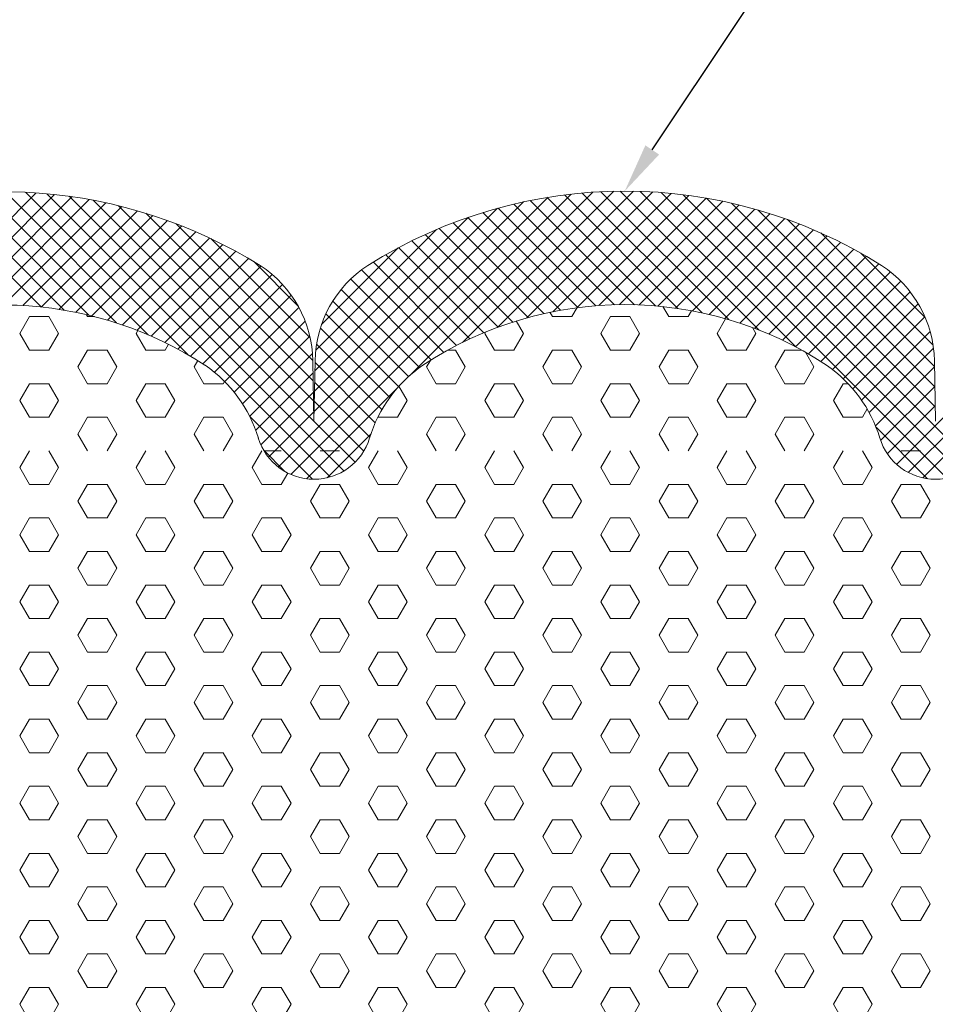
# Model space of a CAD drawing. Extents: x -2 to 2303, y -2 to 568.
# Drawn here: x 5 to 6, y 5 to 6 of the extents above; entities that cross this region are included whole.
import ezdxf

# ---------------------------------------------------------------- set-up
doc = ezdxf.new("R2010")
doc.units = 0
doc.header["$LTSCALE"] = 3
doc.header["$MEASUREMENT"] = 0
for name, color, linetype, lineweight in [('FOAM INSERT - H', 150, 'CONTINUOUS', 9), ('SILICONE BELLOWS - H', 20, 'CONTINUOUS', 15), ('SILICONE BELLOWS - L', 22, 'CONTINUOUS', 20), ('TEXT - 4', 241, 'CONTINUOUS', 25)]:
    doc.layers.add(name, color=color, linetype=linetype, lineweight=lineweight)

msp = doc.modelspace()

# ---------------------------------------------------------------- linework, layer by layer
at = {"layer": 'FOAM INSERT - H', "linetype": 'Continuous'}
for p, q in [((4.7188, 5.6393), (4.717, 5.6424)), ((5.4688, 5.6393), (5.4648, 5.6463)), ((5.5001, 5.6393), (5.5084, 5.6537)), ((5.6563, 5.6393), (5.647, 5.6555)), ((5.6876, 5.6393), (5.6931, 5.6488)), ((4.6095, 5.6122), (4.6251, 5.6393)), ((4.6251, 5.6393), (4.6563, 5.6393)), ((4.672, 5.6122), (4.6563, 5.6393)), ((4.7188, 5.6393), (4.73, 5.6393)), ((5.422, 5.6122), (5.4104, 5.6322)), ((5.4688, 5.6393), (5.5001, 5.6393)), ((5.547, 5.6122), (5.5626, 5.6393)), ((5.5626, 5.6393), (5.5938, 5.6393)), ((5.6095, 5.6122), (5.5938, 5.6393)), ((5.6563, 5.6393), (5.6876, 5.6393)), ((5.7345, 5.6122), (5.7481, 5.6359)), ((4.6251, 5.5851), (4.6095, 5.6122)), ((4.6563, 5.5851), (4.672, 5.6122)), ((4.797, 5.6122), (4.7996, 5.6168)), ((4.8126, 5.5851), (4.797, 5.6122)), ((5.3595, 5.6122), (5.3607, 5.6143)), ((5.3751, 5.5851), (5.3595, 5.6122)), ((5.4063, 5.5851), (5.422, 5.6122)), ((5.5626, 5.5851), (5.547, 5.6122)), ((5.5938, 5.5851), (5.6095, 5.6122)), ((5.7501, 5.5851), (5.7345, 5.6122)), ((5.7813, 5.5851), (5.797, 5.6122)), ((5.797, 5.6122), (5.7915, 5.6216)), ((4.8438, 5.5851), (4.8494, 5.5947)), ((4.6251, 5.5851), (4.6563, 5.5851)), ((4.7032, 5.5581), (4.7188, 5.5851)), ((4.7188, 5.5851), (4.7501, 5.5851)), ((4.7657, 5.5581), (4.7501, 5.5851)), ((4.8126, 5.5851), (4.8438, 5.5851)), ((5.2997, 5.5851), (5.3126, 5.5851)), ((5.3282, 5.5581), (5.3126, 5.5851)), ((5.3751, 5.5851), (5.4063, 5.5851)), ((5.4532, 5.5581), (5.4688, 5.5851)), ((5.4688, 5.5851), (5.5001, 5.5851)), ((5.5157, 5.5581), (5.5001, 5.5851)), ((5.5626, 5.5851), (5.5938, 5.5851)), ((5.6407, 5.5581), (5.6563, 5.5851)), ((5.6563, 5.5851), (5.6876, 5.5851)), ((5.7032, 5.5581), (5.6876, 5.5851)), ((5.7501, 5.5851), (5.7813, 5.5851)), ((5.8282, 5.5581), (5.8438, 5.5851)), ((5.8438, 5.5851), (5.871, 5.5851)), ((5.8907, 5.5581), (5.877, 5.5818)), ((4.8907, 5.5581), (4.8967, 5.5684)), ((5.2657, 5.5581), (5.2719, 5.5687)), ((4.7188, 5.531), (4.7032, 5.5581)), ((4.7501, 5.531), (4.7657, 5.5581)), ((4.9063, 5.531), (4.8907, 5.5581)), ((5.2813, 5.531), (5.2657, 5.5581)), ((5.3126, 5.531), (5.3282, 5.5581)), ((5.4688, 5.531), (5.4532, 5.5581)), ((5.5001, 5.531), (5.5157, 5.5581)), ((5.6563, 5.531), (5.6407, 5.5581)), ((5.6876, 5.531), (5.7032, 5.5581)), ((5.8438, 5.531), (5.8282, 5.5581)), ((5.8751, 5.531), (5.8907, 5.5581)), ((4.6095, 5.5039), (4.6251, 5.531)), ((4.6251, 5.531), (4.6563, 5.531)), ((4.672, 5.5039), (4.6563, 5.531)), ((4.7188, 5.531), (4.7501, 5.531)), ((4.797, 5.5039), (4.8126, 5.531)), ((4.8126, 5.531), (4.8438, 5.531)), ((4.8595, 5.5039), (4.8438, 5.531)), ((4.9063, 5.531), (4.9376, 5.531)), ((4.9376, 5.531), (4.9398, 5.5348)), ((5.2813, 5.531), (5.3126, 5.531)), ((5.3595, 5.5039), (5.3751, 5.531)), ((5.3751, 5.531), (5.4063, 5.531)), ((5.422, 5.5039), (5.4063, 5.531)), ((5.4688, 5.531), (5.5001, 5.531)), ((5.547, 5.5039), (5.5626, 5.531)), ((5.5626, 5.531), (5.5938, 5.531)), ((5.6095, 5.5039), (5.5938, 5.531)), ((5.6563, 5.531), (5.6876, 5.531)), ((5.7345, 5.5039), (5.7501, 5.531)), ((5.7501, 5.531), (5.7813, 5.531)), ((5.797, 5.5039), (5.7813, 5.531)), ((5.8438, 5.531), (5.8751, 5.531)), ((5.922, 5.5039), (5.9376, 5.531)), ((5.9376, 5.531), (5.9461, 5.531)), ((5.2345, 5.5039), (5.2211, 5.5271)), ((4.6251, 5.4769), (4.6095, 5.5039)), ((4.6563, 5.4769), (4.672, 5.5039)), ((4.8126, 5.4769), (4.797, 5.5039)), ((4.8438, 5.4769), (4.8595, 5.5039)), ((5.2188, 5.4769), (5.2345, 5.5039)), ((5.3751, 5.4769), (5.3595, 5.5039)), ((5.4063, 5.4769), (5.422, 5.5039)), ((5.5626, 5.4769), (5.547, 5.5039)), ((5.5938, 5.4769), (5.6095, 5.5039)), ((5.7501, 5.4769), (5.7345, 5.5039)), ((5.7813, 5.4769), (5.797, 5.5039)), ((5.9376, 5.4769), (5.922, 5.5039)), ((5.9688, 5.4769), (5.9766, 5.4903)), ((4.6251, 5.4769), (4.6563, 5.4769)), ((4.7032, 5.4498), (4.7188, 5.4769)), ((4.7188, 5.4769), (4.7501, 5.4769)), ((4.7657, 5.4498), (4.7501, 5.4769)), ((4.8126, 5.4769), (4.8438, 5.4769)), ((4.8907, 5.4498), (4.9063, 5.4769)), ((4.9063, 5.4769), (4.9376, 5.4769)), ((4.9532, 5.4498), (4.9376, 5.4769)), ((5.1876, 5.4769), (5.1873, 5.4774)), ((5.1876, 5.4769), (5.2188, 5.4769)), ((5.2657, 5.4498), (5.2813, 5.4769)), ((5.2813, 5.4769), (5.3126, 5.4769)), ((5.3282, 5.4498), (5.3126, 5.4769)), ((5.3751, 5.4769), (5.4063, 5.4769)), ((5.4532, 5.4498), (5.4688, 5.4769)), ((5.4688, 5.4769), (5.5001, 5.4769)), ((5.5157, 5.4498), (5.5001, 5.4769)), ((5.5626, 5.4769), (5.5938, 5.4769)), ((5.6407, 5.4498), (5.6563, 5.4769)), ((5.6563, 5.4769), (5.6876, 5.4769)), ((5.7032, 5.4498), (5.6876, 5.4769)), ((5.7501, 5.4769), (5.7813, 5.4769)), ((5.8282, 5.4498), (5.8438, 5.4769)), ((5.8438, 5.4769), (5.8751, 5.4769)), ((5.8907, 5.4498), (5.8751, 5.4769)), ((5.9376, 5.4769), (5.9688, 5.4769)), ((4.7188, 5.4228), (4.7032, 5.4498)), ((4.7501, 5.4228), (4.7657, 5.4498)), ((4.9063, 5.4228), (4.8907, 5.4498)), ((4.9376, 5.4228), (4.9532, 5.4498)), ((5.2813, 5.4228), (5.2657, 5.4498)), ((5.3126, 5.4228), (5.3282, 5.4498)), ((5.4688, 5.4228), (5.4532, 5.4498)), ((5.5001, 5.4228), (5.5157, 5.4498)), ((5.6563, 5.4228), (5.6407, 5.4498)), ((5.6876, 5.4228), (5.7032, 5.4498)), ((5.8438, 5.4228), (5.8282, 5.4498)), ((5.8751, 5.4228), (5.8907, 5.4498)), ((4.6095, 5.3957), (4.6251, 5.4228)), ((4.672, 5.3957), (4.6563, 5.4228)), ((4.797, 5.3957), (4.8126, 5.4228)), ((4.8595, 5.3957), (4.8438, 5.4228)), ((4.9845, 5.3957), (5.0001, 5.4228)), ((5.0034, 5.4228), (5.0313, 5.4228)), ((5.0938, 5.4228), (5.1251, 5.4228)), ((5.172, 5.3957), (5.1876, 5.4228)), ((5.2345, 5.3957), (5.2188, 5.4228)), ((5.3595, 5.3957), (5.3751, 5.4228)), ((5.422, 5.3957), (5.4063, 5.4228)), ((5.547, 5.3957), (5.5626, 5.4228)), ((5.6095, 5.3957), (5.5938, 5.4228)), ((5.7345, 5.3957), (5.7501, 5.4228)), ((5.797, 5.3957), (5.7813, 5.4228)), ((5.922, 5.3957), (5.9376, 5.4228)), ((5.9845, 5.3957), (5.9688, 5.4228)), ((6.0313, 5.4228), (6.0626, 5.4228)), ((4.6251, 5.3686), (4.6095, 5.3957)), ((4.6563, 5.3686), (4.672, 5.3957)), ((4.8126, 5.3686), (4.797, 5.3957)), ((4.8438, 5.3686), (4.8595, 5.3957)), ((5.0001, 5.3686), (4.9845, 5.3957)), ((5.0313, 5.3686), (5.0419, 5.3869)), ((5.1876, 5.3686), (5.172, 5.3957)), ((5.2188, 5.3686), (5.2345, 5.3957)), ((5.3751, 5.3686), (5.3595, 5.3957)), ((5.4063, 5.3686), (5.422, 5.3957)), ((5.5626, 5.3686), (5.547, 5.3957)), ((5.5938, 5.3686), (5.6095, 5.3957)), ((5.7501, 5.3686), (5.7345, 5.3957)), ((5.7813, 5.3686), (5.797, 5.3957)), ((5.9376, 5.3686), (5.922, 5.3957)), ((5.9688, 5.3686), (5.9845, 5.3957)), ((4.6251, 5.3686), (4.6563, 5.3686)), ((4.7032, 5.3416), (4.7188, 5.3686)), ((4.7188, 5.3686), (4.7501, 5.3686)), ((4.7657, 5.3416), (4.7501, 5.3686)), ((4.8126, 5.3686), (4.8438, 5.3686)), ((4.8907, 5.3416), (4.9063, 5.3686)), ((4.9063, 5.3686), (4.9376, 5.3686)), ((4.9532, 5.3416), (4.9376, 5.3686)), ((5.0001, 5.3686), (5.0313, 5.3686)), ((5.0782, 5.3416), (5.0938, 5.3686)), ((5.0938, 5.3686), (5.1251, 5.3686)), ((5.1407, 5.3416), (5.1251, 5.3686)), ((5.1876, 5.3686), (5.2188, 5.3686)), ((5.2657, 5.3416), (5.2813, 5.3686)), ((5.2813, 5.3686), (5.3126, 5.3686)), ((5.3282, 5.3416), (5.3126, 5.3686)), ((5.3751, 5.3686), (5.4063, 5.3686)), ((5.4532, 5.3416), (5.4688, 5.3686)), ((5.4688, 5.3686), (5.5001, 5.3686)), ((5.5157, 5.3416), (5.5001, 5.3686)), ((5.5626, 5.3686), (5.5938, 5.3686)), ((5.6407, 5.3416), (5.6563, 5.3686)), ((5.6563, 5.3686), (5.6876, 5.3686)), ((5.7032, 5.3416), (5.6876, 5.3686)), ((5.7501, 5.3686), (5.7813, 5.3686)), ((5.8282, 5.3416), (5.8438, 5.3686)), ((5.8438, 5.3686), (5.8751, 5.3686)), ((5.8907, 5.3416), (5.8751, 5.3686)), ((5.9376, 5.3686), (5.9688, 5.3686)), ((6.0157, 5.3416), (6.0313, 5.3686)), ((6.0313, 5.3686), (6.0626, 5.3686)), ((6.0782, 5.3416), (6.0626, 5.3686)), ((4.7188, 5.3145), (4.7032, 5.3416)), ((4.7501, 5.3145), (4.7657, 5.3416)), ((4.9063, 5.3145), (4.8907, 5.3416)), ((4.9376, 5.3145), (4.9532, 5.3416)), ((5.0938, 5.3145), (5.0782, 5.3416)), ((5.1251, 5.3145), (5.1407, 5.3416)), ((5.2813, 5.3145), (5.2657, 5.3416)), ((5.3126, 5.3145), (5.3282, 5.3416)), ((5.4688, 5.3145), (5.4532, 5.3416)), ((5.5001, 5.3145), (5.5157, 5.3416)), ((5.6563, 5.3145), (5.6407, 5.3416)), ((5.6876, 5.3145), (5.7032, 5.3416)), ((5.8438, 5.3145), (5.8282, 5.3416)), ((5.8751, 5.3145), (5.8907, 5.3416)), ((6.0313, 5.3145), (6.0157, 5.3416)), ((6.0626, 5.3145), (6.0782, 5.3416)), ((4.6095, 5.2874), (4.6251, 5.3145)), ((4.6251, 5.3145), (4.6563, 5.3145)), ((4.672, 5.2874), (4.6563, 5.3145)), ((4.7188, 5.3145), (4.7501, 5.3145)), ((4.797, 5.2874), (4.8126, 5.3145)), ((4.8126, 5.3145), (4.8438, 5.3145)), ((4.8595, 5.2874), (4.8438, 5.3145)), ((4.9063, 5.3145), (4.9376, 5.3145)), ((4.9845, 5.2874), (5.0001, 5.3145)), ((5.0001, 5.3145), (5.0313, 5.3145)), ((5.047, 5.2874), (5.0313, 5.3145)), ((5.0938, 5.3145), (5.1251, 5.3145)), ((5.172, 5.2874), (5.1876, 5.3145)), ((5.1876, 5.3145), (5.2188, 5.3145)), ((5.2345, 5.2874), (5.2188, 5.3145)), ((5.2813, 5.3145), (5.3126, 5.3145)), ((5.3595, 5.2874), (5.3751, 5.3145)), ((5.3751, 5.3145), (5.4063, 5.3145)), ((5.422, 5.2874), (5.4063, 5.3145)), ((5.4688, 5.3145), (5.5001, 5.3145)), ((5.547, 5.2874), (5.5626, 5.3145)), ((5.5626, 5.3145), (5.5938, 5.3145)), ((5.6095, 5.2874), (5.5938, 5.3145)), ((5.6563, 5.3145), (5.6876, 5.3145)), ((5.7345, 5.2874), (5.7501, 5.3145)), ((5.7501, 5.3145), (5.7813, 5.3145)), ((5.797, 5.2874), (5.7813, 5.3145)), ((5.8438, 5.3145), (5.8751, 5.3145)), ((5.922, 5.2874), (5.9376, 5.3145)), ((5.9376, 5.3145), (5.9688, 5.3145)), ((5.9845, 5.2874), (5.9688, 5.3145)), ((6.0313, 5.3145), (6.0626, 5.3145)), ((4.6251, 5.2604), (4.6095, 5.2874)), ((4.6563, 5.2604), (4.672, 5.2874)), ((4.8126, 5.2604), (4.797, 5.2874)), ((4.8438, 5.2604), (4.8595, 5.2874)), ((5.0001, 5.2604), (4.9845, 5.2874)), ((5.0313, 5.2604), (5.047, 5.2874)), ((5.1876, 5.2604), (5.172, 5.2874)), ((5.2188, 5.2604), (5.2345, 5.2874)), ((5.3751, 5.2604), (5.3595, 5.2874)), ((5.4063, 5.2604), (5.422, 5.2874)), ((5.5626, 5.2604), (5.547, 5.2874)), ((5.5938, 5.2604), (5.6095, 5.2874)), ((5.7501, 5.2604), (5.7345, 5.2874)), ((5.7813, 5.2604), (5.797, 5.2874)), ((5.9376, 5.2604), (5.922, 5.2874)), ((5.9688, 5.2604), (5.9845, 5.2874)), ((4.6251, 5.2604), (4.6563, 5.2604)), ((4.7032, 5.2333), (4.7188, 5.2604)), ((4.7188, 5.2604), (4.7501, 5.2604)), ((4.7657, 5.2333), (4.7501, 5.2604)), ((4.8126, 5.2604), (4.8438, 5.2604)), ((4.8907, 5.2333), (4.9063, 5.2604)), ((4.9063, 5.2604), (4.9376, 5.2604)), ((4.9532, 5.2333), (4.9376, 5.2604)), ((5.0001, 5.2604), (5.0313, 5.2604)), ((5.0782, 5.2333), (5.0938, 5.2604)), ((5.0938, 5.2604), (5.1251, 5.2604)), ((5.1407, 5.2333), (5.1251, 5.2604)), ((5.1876, 5.2604), (5.2188, 5.2604)), ((5.2657, 5.2333), (5.2813, 5.2604)), ((5.2813, 5.2604), (5.3126, 5.2604)), ((5.3282, 5.2333), (5.3126, 5.2604)), ((5.3751, 5.2604), (5.4063, 5.2604)), ((5.4532, 5.2333), (5.4688, 5.2604)), ((5.4688, 5.2604), (5.5001, 5.2604)), ((5.5157, 5.2333), (5.5001, 5.2604)), ((5.5626, 5.2604), (5.5938, 5.2604)), ((5.6407, 5.2333), (5.6563, 5.2604)), ((5.6563, 5.2604), (5.6876, 5.2604)), ((5.7032, 5.2333), (5.6876, 5.2604)), ((5.7501, 5.2604), (5.7813, 5.2604)), ((5.8282, 5.2333), (5.8438, 5.2604)), ((5.8438, 5.2604), (5.8751, 5.2604)), ((5.8907, 5.2333), (5.8751, 5.2604)), ((5.9376, 5.2604), (5.9688, 5.2604)), ((6.0157, 5.2333), (6.0313, 5.2604)), ((6.0313, 5.2604), (6.0626, 5.2604)), ((6.0782, 5.2333), (6.0626, 5.2604)), ((4.7188, 5.2062), (4.7032, 5.2333)), ((4.7501, 5.2062), (4.7657, 5.2333)), ((4.9063, 5.2062), (4.8907, 5.2333)), ((4.9376, 5.2062), (4.9532, 5.2333)), ((5.0938, 5.2062), (5.0782, 5.2333)), ((5.1251, 5.2062), (5.1407, 5.2333)), ((5.2813, 5.2062), (5.2657, 5.2333)), ((5.3126, 5.2062), (5.3282, 5.2333)), ((5.4688, 5.2062), (5.4532, 5.2333)), ((5.5001, 5.2062), (5.5157, 5.2333)), ((5.6563, 5.2062), (5.6407, 5.2333)), ((5.6876, 5.2062), (5.7032, 5.2333)), ((5.8438, 5.2062), (5.8282, 5.2333)), ((5.8751, 5.2062), (5.8907, 5.2333)), ((6.0313, 5.2062), (6.0157, 5.2333)), ((6.0626, 5.2062), (6.0782, 5.2333)), ((4.6095, 5.1792), (4.6251, 5.2062)), ((4.6251, 5.2062), (4.6563, 5.2062)), ((4.672, 5.1792), (4.6563, 5.2062)), ((4.7188, 5.2062), (4.7501, 5.2062)), ((4.797, 5.1792), (4.8126, 5.2062)), ((4.8126, 5.2062), (4.8438, 5.2062)), ((4.8595, 5.1792), (4.8438, 5.2062)), ((4.9063, 5.2062), (4.9376, 5.2062)), ((4.9845, 5.1792), (5.0001, 5.2062)), ((5.0001, 5.2062), (5.0313, 5.2062)), ((5.047, 5.1792), (5.0313, 5.2062)), ((5.0938, 5.2062), (5.1251, 5.2062)), ((5.172, 5.1792), (5.1876, 5.2062)), ((5.1876, 5.2062), (5.2188, 5.2062)), ((5.2345, 5.1792), (5.2188, 5.2062)), ((5.2813, 5.2062), (5.3126, 5.2062)), ((5.3595, 5.1792), (5.3751, 5.2062)), ((5.3751, 5.2062), (5.4063, 5.2062)), ((5.422, 5.1792), (5.4063, 5.2062)), ((5.4688, 5.2062), (5.5001, 5.2062)), ((5.547, 5.1792), (5.5626, 5.2062)), ((5.5626, 5.2062), (5.5938, 5.2062)), ((5.6095, 5.1792), (5.5938, 5.2062)), ((5.6563, 5.2062), (5.6876, 5.2062)), ((5.7345, 5.1792), (5.7501, 5.2062)), ((5.7501, 5.2062), (5.7813, 5.2062)), ((5.797, 5.1792), (5.7813, 5.2062)), ((5.8438, 5.2062), (5.8751, 5.2062)), ((5.922, 5.1792), (5.9376, 5.2062)), ((5.9376, 5.2062), (5.9688, 5.2062)), ((5.9845, 5.1792), (5.9688, 5.2062)), ((6.0313, 5.2062), (6.0626, 5.2062)), ((4.6251, 5.1521), (4.6095, 5.1792)), ((4.6563, 5.1521), (4.672, 5.1792)), ((4.8126, 5.1521), (4.797, 5.1792)), ((4.8438, 5.1521), (4.8595, 5.1792)), ((5.0001, 5.1521), (4.9845, 5.1792)), ((5.0313, 5.1521), (5.047, 5.1792)), ((5.1876, 5.1521), (5.172, 5.1792)), ((5.2188, 5.1521), (5.2345, 5.1792)), ((5.3751, 5.1521), (5.3595, 5.1792)), ((5.4063, 5.1521), (5.422, 5.1792)), ((5.5626, 5.1521), (5.547, 5.1792)), ((5.5938, 5.1521), (5.6095, 5.1792)), ((5.7501, 5.1521), (5.7345, 5.1792)), ((5.7813, 5.1521), (5.797, 5.1792)), ((5.9376, 5.1521), (5.922, 5.1792)), ((5.9688, 5.1521), (5.9845, 5.1792)), ((4.6251, 5.1521), (4.6563, 5.1521)), ((4.7032, 5.1251), (4.7188, 5.1521)), ((4.7188, 5.1521), (4.7501, 5.1521)), ((4.7657, 5.1251), (4.7501, 5.1521)), ((4.8126, 5.1521), (4.8438, 5.1521)), ((4.8907, 5.1251), (4.9063, 5.1521)), ((4.9063, 5.1521), (4.9376, 5.1521)), ((4.9532, 5.1251), (4.9376, 5.1521)), ((5.0001, 5.1521), (5.0313, 5.1521)), ((5.0782, 5.1251), (5.0938, 5.1521)), ((5.0938, 5.1521), (5.1251, 5.1521)), ((5.1407, 5.1251), (5.1251, 5.1521)), ((5.1876, 5.1521), (5.2188, 5.1521)), ((5.2657, 5.1251), (5.2813, 5.1521)), ((5.2813, 5.1521), (5.3126, 5.1521)), ((5.3282, 5.1251), (5.3126, 5.1521)), ((5.3751, 5.1521), (5.4063, 5.1521)), ((5.4532, 5.1251), (5.4688, 5.1521)), ((5.4688, 5.1521), (5.5001, 5.1521)), ((5.5157, 5.1251), (5.5001, 5.1521)), ((5.5626, 5.1521), (5.5938, 5.1521)), ((5.6407, 5.1251), (5.6563, 5.1521)), ((5.6563, 5.1521), (5.6876, 5.1521)), ((5.7032, 5.1251), (5.6876, 5.1521)), ((5.7501, 5.1521), (5.7813, 5.1521)), ((5.8282, 5.1251), (5.8438, 5.1521)), ((5.8438, 5.1521), (5.8751, 5.1521)), ((5.8907, 5.1251), (5.8751, 5.1521)), ((5.9376, 5.1521), (5.9688, 5.1521)), ((6.0157, 5.1251), (6.0313, 5.1521)), ((6.0313, 5.1521), (6.0626, 5.1521)), ((6.0782, 5.1251), (6.0626, 5.1521)), ((4.7188, 5.098), (4.7032, 5.1251)), ((4.7501, 5.098), (4.7657, 5.1251)), ((4.9063, 5.098), (4.8907, 5.1251)), ((4.9376, 5.098), (4.9532, 5.1251)), ((5.0938, 5.098), (5.0782, 5.1251)), ((5.1251, 5.098), (5.1407, 5.1251)), ((5.2813, 5.098), (5.2657, 5.1251)), ((5.3126, 5.098), (5.3282, 5.1251)), ((5.4688, 5.098), (5.4532, 5.1251)), ((5.5001, 5.098), (5.5157, 5.1251)), ((5.6563, 5.098), (5.6407, 5.1251)), ((5.6876, 5.098), (5.7032, 5.1251)), ((5.8438, 5.098), (5.8282, 5.1251)), ((5.8751, 5.098), (5.8907, 5.1251)), ((6.0313, 5.098), (6.0157, 5.1251)), ((6.0626, 5.098), (6.0782, 5.1251)), ((4.6095, 5.0709), (4.6251, 5.098)), ((4.6251, 5.098), (4.6563, 5.098)), ((4.672, 5.0709), (4.6563, 5.098)), ((4.7188, 5.098), (4.7501, 5.098)), ((4.797, 5.0709), (4.8126, 5.098)), ((4.8126, 5.098), (4.8438, 5.098)), ((4.8595, 5.0709), (4.8438, 5.098)), ((4.9063, 5.098), (4.9376, 5.098)), ((4.9845, 5.0709), (5.0001, 5.098)), ((5.0001, 5.098), (5.0313, 5.098)), ((5.047, 5.0709), (5.0313, 5.098)), ((5.0938, 5.098), (5.1251, 5.098)), ((5.172, 5.0709), (5.1876, 5.098)), ((5.1876, 5.098), (5.2188, 5.098)), ((5.2345, 5.0709), (5.2188, 5.098)), ((5.2813, 5.098), (5.3126, 5.098)), ((5.3595, 5.0709), (5.3751, 5.098)), ((5.3751, 5.098), (5.4063, 5.098)), ((5.422, 5.0709), (5.4063, 5.098)), ((5.4688, 5.098), (5.5001, 5.098)), ((5.547, 5.0709), (5.5626, 5.098)), ((5.5626, 5.098), (5.5938, 5.098)), ((5.6095, 5.0709), (5.5938, 5.098)), ((5.6563, 5.098), (5.6876, 5.098)), ((5.7345, 5.0709), (5.7501, 5.098)), ((5.7501, 5.098), (5.7813, 5.098)), ((5.797, 5.0709), (5.7813, 5.098)), ((5.8438, 5.098), (5.8751, 5.098)), ((5.922, 5.0709), (5.9376, 5.098)), ((5.9376, 5.098), (5.9688, 5.098)), ((5.9845, 5.0709), (5.9688, 5.098)), ((6.0313, 5.098), (6.0626, 5.098)), ((4.6251, 5.0439), (4.6095, 5.0709)), ((4.6563, 5.0439), (4.672, 5.0709)), ((4.8126, 5.0439), (4.797, 5.0709)), ((4.8438, 5.0439), (4.8595, 5.0709)), ((5.0001, 5.0439), (4.9845, 5.0709)), ((5.0313, 5.0439), (5.047, 5.0709)), ((5.1876, 5.0439), (5.172, 5.0709)), ((5.2188, 5.0439), (5.2345, 5.0709)), ((5.3751, 5.0439), (5.3595, 5.0709)), ((5.4063, 5.0439), (5.422, 5.0709)), ((5.5626, 5.0439), (5.547, 5.0709)), ((5.5938, 5.0439), (5.6095, 5.0709)), ((5.7501, 5.0439), (5.7345, 5.0709)), ((5.7813, 5.0439), (5.797, 5.0709)), ((5.9376, 5.0439), (5.922, 5.0709)), ((5.9688, 5.0439), (5.9845, 5.0709)), ((4.6251, 5.0439), (4.6563, 5.0439)), ((4.7032, 5.0168), (4.7188, 5.0439)), ((4.7188, 5.0439), (4.7501, 5.0439)), ((4.7657, 5.0168), (4.7501, 5.0439)), ((4.8126, 5.0439), (4.8438, 5.0439)), ((4.8907, 5.0168), (4.9063, 5.0439)), ((4.9063, 5.0439), (4.9376, 5.0439)), ((4.9532, 5.0168), (4.9376, 5.0439)), ((5.0001, 5.0439), (5.0313, 5.0439)), ((5.0782, 5.0168), (5.0938, 5.0439)), ((5.0938, 5.0439), (5.1251, 5.0439)), ((5.1407, 5.0168), (5.1251, 5.0439)), ((5.1876, 5.0439), (5.2188, 5.0439)), ((5.2657, 5.0168), (5.2813, 5.0439)), ((5.2813, 5.0439), (5.3126, 5.0439)), ((5.3282, 5.0168), (5.3126, 5.0439)), ((5.3751, 5.0439), (5.4063, 5.0439)), ((5.4532, 5.0168), (5.4688, 5.0439)), ((5.4688, 5.0439), (5.5001, 5.0439)), ((5.5157, 5.0168), (5.5001, 5.0439)), ((5.5626, 5.0439), (5.5938, 5.0439)), ((5.6407, 5.0168), (5.6563, 5.0439)), ((5.6563, 5.0439), (5.6876, 5.0439)), ((5.7032, 5.0168), (5.6876, 5.0439)), ((5.7501, 5.0439), (5.7813, 5.0439)), ((5.8282, 5.0168), (5.8438, 5.0439)), ((5.8438, 5.0439), (5.8751, 5.0439)), ((5.8907, 5.0168), (5.8751, 5.0439)), ((5.9376, 5.0439), (5.9688, 5.0439)), ((6.0157, 5.0168), (6.0313, 5.0439)), ((6.0313, 5.0439), (6.0626, 5.0439)), ((6.0782, 5.0168), (6.0626, 5.0439)), ((4.7188, 4.9897), (4.7032, 5.0168)), ((4.7501, 4.9897), (4.7657, 5.0168)), ((4.9063, 4.9897), (4.8907, 5.0168)), ((4.9376, 4.9897), (4.9532, 5.0168)), ((5.0938, 4.9897), (5.0782, 5.0168)), ((5.1251, 4.9897), (5.1407, 5.0168)), ((5.2813, 4.9897), (5.2657, 5.0168)), ((5.3126, 4.9897), (5.3282, 5.0168)), ((5.4688, 4.9897), (5.4532, 5.0168)), ((5.5001, 4.9897), (5.5157, 5.0168)), ((5.6563, 4.9897), (5.6407, 5.0168)), ((5.6876, 4.9897), (5.7032, 5.0168)), ((5.8438, 4.9897), (5.8282, 5.0168)), ((5.8751, 4.9897), (5.8907, 5.0168)), ((6.0313, 4.9897), (6.0157, 5.0168)), ((6.0626, 4.9897), (6.0782, 5.0168)), ((4.6095, 4.9627), (4.6251, 4.9897)), ((4.6251, 4.9897), (4.6563, 4.9897)), ((4.672, 4.9627), (4.6563, 4.9897)), ((4.7188, 4.9897), (4.7501, 4.9897)), ((4.797, 4.9627), (4.8126, 4.9897)), ((4.8126, 4.9897), (4.8438, 4.9897)), ((4.8595, 4.9627), (4.8438, 4.9897)), ((4.9063, 4.9897), (4.9376, 4.9897)), ((4.9845, 4.9627), (5.0001, 4.9897)), ((5.0001, 4.9897), (5.0313, 4.9897)), ((5.047, 4.9627), (5.0313, 4.9897)), ((5.0938, 4.9897), (5.1251, 4.9897)), ((5.172, 4.9627), (5.1876, 4.9897)), ((5.1876, 4.9897), (5.2188, 4.9897)), ((5.2345, 4.9627), (5.2188, 4.9897)), ((5.2813, 4.9897), (5.3126, 4.9897)), ((5.3595, 4.9627), (5.3751, 4.9897)), ((5.3751, 4.9897), (5.4063, 4.9897)), ((5.422, 4.9627), (5.4063, 4.9897)), ((5.4688, 4.9897), (5.5001, 4.9897)), ((5.547, 4.9627), (5.5626, 4.9897)), ((5.5626, 4.9897), (5.5938, 4.9897)), ((5.6095, 4.9627), (5.5938, 4.9897)), ((5.6563, 4.9897), (5.6876, 4.9897)), ((5.7345, 4.9627), (5.7501, 4.9897)), ((5.7501, 4.9897), (5.7813, 4.9897)), ((5.797, 4.9627), (5.7813, 4.9897)), ((5.8438, 4.9897), (5.8751, 4.9897)), ((5.922, 4.9627), (5.9376, 4.9897)), ((5.9376, 4.9897), (5.9688, 4.9897)), ((5.9845, 4.9627), (5.9688, 4.9897)), ((6.0313, 4.9897), (6.0626, 4.9897)), ((4.6251, 4.9356), (4.6095, 4.9627)), ((4.6563, 4.9356), (4.672, 4.9627)), ((4.8126, 4.9356), (4.797, 4.9627)), ((4.8438, 4.9356), (4.8595, 4.9627)), ((5.0001, 4.9356), (4.9845, 4.9627)), ((5.0313, 4.9356), (5.047, 4.9627)), ((5.1876, 4.9356), (5.172, 4.9627)), ((5.2188, 4.9356), (5.2345, 4.9627)), ((5.3751, 4.9356), (5.3595, 4.9627)), ((5.4063, 4.9356), (5.422, 4.9627)), ((5.5626, 4.9356), (5.547, 4.9627)), ((5.5938, 4.9356), (5.6095, 4.9627)), ((5.7501, 4.9356), (5.7345, 4.9627)), ((5.7813, 4.9356), (5.797, 4.9627)), ((5.9376, 4.9356), (5.922, 4.9627)), ((5.9688, 4.9356), (5.9845, 4.9627)), ((4.6251, 4.9356), (4.6563, 4.9356)), ((4.7032, 4.9085), (4.7188, 4.9356)), ((4.7188, 4.9356), (4.7501, 4.9356)), ((4.7657, 4.9085), (4.7501, 4.9356)), ((4.8126, 4.9356), (4.8438, 4.9356)), ((4.8907, 4.9085), (4.9063, 4.9356)), ((4.9063, 4.9356), (4.9376, 4.9356)), ((4.9532, 4.9085), (4.9376, 4.9356)), ((5.0001, 4.9356), (5.0313, 4.9356)), ((5.0782, 4.9085), (5.0938, 4.9356)), ((5.0938, 4.9356), (5.1251, 4.9356)), ((5.1407, 4.9085), (5.1251, 4.9356)), ((5.1876, 4.9356), (5.2188, 4.9356)), ((5.2657, 4.9085), (5.2813, 4.9356)), ((5.2813, 4.9356), (5.3126, 4.9356)), ((5.3282, 4.9085), (5.3126, 4.9356)), ((5.3751, 4.9356), (5.4063, 4.9356)), ((5.4532, 4.9085), (5.4688, 4.9356)), ((5.4688, 4.9356), (5.5001, 4.9356)), ((5.5157, 4.9085), (5.5001, 4.9356)), ((5.5626, 4.9356), (5.5938, 4.9356)), ((5.6407, 4.9085), (5.6563, 4.9356)), ((5.6563, 4.9356), (5.6876, 4.9356)), ((5.7032, 4.9085), (5.6876, 4.9356)), ((5.7501, 4.9356), (5.7813, 4.9356)), ((5.8282, 4.9085), (5.8438, 4.9356)), ((5.8438, 4.9356), (5.8751, 4.9356)), ((5.8907, 4.9085), (5.8751, 4.9356)), ((5.9376, 4.9356), (5.9688, 4.9356)), ((6.0157, 4.9085), (6.0313, 4.9356)), ((6.0313, 4.9356), (6.0626, 4.9356)), ((6.0782, 4.9085), (6.0626, 4.9356)), ((4.7188, 4.8815), (4.7032, 4.9085)), ((4.7501, 4.8815), (4.7657, 4.9085)), ((4.9063, 4.8815), (4.8907, 4.9085)), ((4.9376, 4.8815), (4.9532, 4.9085)), ((5.0938, 4.8815), (5.0782, 4.9085)), ((5.1251, 4.8815), (5.1407, 4.9085)), ((5.2813, 4.8815), (5.2657, 4.9085)), ((5.3126, 4.8815), (5.3282, 4.9085)), ((5.4688, 4.8815), (5.4532, 4.9085)), ((5.5001, 4.8815), (5.5157, 4.9085)), ((5.6563, 4.8815), (5.6407, 4.9085)), ((5.6876, 4.8815), (5.7032, 4.9085)), ((5.8438, 4.8815), (5.8282, 4.9085)), ((5.8751, 4.8815), (5.8907, 4.9085)), ((6.0313, 4.8815), (6.0157, 4.9085)), ((6.0626, 4.8815), (6.0782, 4.9085)), ((4.6095, 4.8544), (4.6251, 4.8815)), ((4.6251, 4.8815), (4.6563, 4.8815)), ((4.672, 4.8544), (4.6563, 4.8815)), ((4.7188, 4.8815), (4.7501, 4.8815)), ((4.797, 4.8544), (4.8126, 4.8815)), ((4.8126, 4.8815), (4.8438, 4.8815)), ((4.8595, 4.8544), (4.8438, 4.8815)), ((4.9063, 4.8815), (4.9376, 4.8815)), ((4.9845, 4.8544), (5.0001, 4.8815)), ((5.0001, 4.8815), (5.0313, 4.8815)), ((5.047, 4.8544), (5.0313, 4.8815)), ((5.0938, 4.8815), (5.1251, 4.8815)), ((5.172, 4.8544), (5.1876, 4.8815)), ((5.1876, 4.8815), (5.2188, 4.8815)), ((5.2345, 4.8544), (5.2188, 4.8815)), ((5.2813, 4.8815), (5.3126, 4.8815)), ((5.3595, 4.8544), (5.3751, 4.8815)), ((5.3751, 4.8815), (5.4063, 4.8815)), ((5.422, 4.8544), (5.4063, 4.8815)), ((5.4688, 4.8815), (5.5001, 4.8815)), ((5.547, 4.8544), (5.5626, 4.8815)), ((5.5626, 4.8815), (5.5938, 4.8815)), ((5.6095, 4.8544), (5.5938, 4.8815)), ((5.6563, 4.8815), (5.6876, 4.8815)), ((5.7345, 4.8544), (5.7501, 4.8815)), ((5.7501, 4.8815), (5.7813, 4.8815)), ((5.797, 4.8544), (5.7813, 4.8815)), ((5.8438, 4.8815), (5.8751, 4.8815)), ((5.922, 4.8544), (5.9376, 4.8815)), ((5.9376, 4.8815), (5.9688, 4.8815)), ((5.9845, 4.8544), (5.9688, 4.8815)), ((6.0313, 4.8815), (6.0626, 4.8815)), ((4.6251, 4.8274), (4.6095, 4.8544)), ((4.6563, 4.8274), (4.672, 4.8544)), ((4.8126, 4.8274), (4.797, 4.8544)), ((4.8438, 4.8274), (4.8595, 4.8544)), ((5.0001, 4.8274), (4.9845, 4.8544)), ((5.0313, 4.8274), (5.047, 4.8544)), ((5.1876, 4.8274), (5.172, 4.8544)), ((5.2188, 4.8274), (5.2345, 4.8544)), ((5.3751, 4.8274), (5.3595, 4.8544)), ((5.4063, 4.8274), (5.422, 4.8544)), ((5.5626, 4.8274), (5.547, 4.8544)), ((5.5938, 4.8274), (5.6095, 4.8544)), ((5.7501, 4.8274), (5.7345, 4.8544)), ((5.7813, 4.8274), (5.797, 4.8544)), ((5.9376, 4.8274), (5.922, 4.8544)), ((5.9688, 4.8274), (5.9845, 4.8544)), ((4.6251, 4.8274), (4.6563, 4.8274)), ((4.7032, 4.8003), (4.7188, 4.8274)), ((4.7188, 4.8274), (4.7501, 4.8274)), ((4.7657, 4.8003), (4.7501, 4.8274)), ((4.8126, 4.8274), (4.8438, 4.8274)), ((4.8907, 4.8003), (4.9063, 4.8274)), ((4.9063, 4.8274), (4.9376, 4.8274)), ((4.9532, 4.8003), (4.9376, 4.8274)), ((5.0001, 4.8274), (5.0313, 4.8274)), ((5.0782, 4.8003), (5.0938, 4.8274)), ((5.0938, 4.8274), (5.1251, 4.8274)), ((5.1407, 4.8003), (5.1251, 4.8274)), ((5.1876, 4.8274), (5.2188, 4.8274)), ((5.2657, 4.8003), (5.2813, 4.8274)), ((5.2813, 4.8274), (5.3126, 4.8274)), ((5.3282, 4.8003), (5.3126, 4.8274)), ((5.3751, 4.8274), (5.4063, 4.8274)), ((5.4532, 4.8003), (5.4688, 4.8274)), ((5.4688, 4.8274), (5.5001, 4.8274)), ((5.5157, 4.8003), (5.5001, 4.8274)), ((5.5626, 4.8274), (5.5938, 4.8274)), ((5.6407, 4.8003), (5.6563, 4.8274)), ((5.6563, 4.8274), (5.6876, 4.8274)), ((5.7032, 4.8003), (5.6876, 4.8274)), ((5.7501, 4.8274), (5.7813, 4.8274)), ((5.8282, 4.8003), (5.8438, 4.8274)), ((5.8438, 4.8274), (5.8751, 4.8274)), ((5.8907, 4.8003), (5.8751, 4.8274)), ((5.9376, 4.8274), (5.9688, 4.8274)), ((6.0157, 4.8003), (6.0313, 4.8274)), ((6.0313, 4.8274), (6.0626, 4.8274)), ((6.0782, 4.8003), (6.0626, 4.8274)), ((4.7188, 4.7732), (4.7032, 4.8003)), ((4.7501, 4.7732), (4.7657, 4.8003)), ((4.9063, 4.7732), (4.8907, 4.8003)), ((4.9376, 4.7732), (4.9532, 4.8003)), ((5.0938, 4.7732), (5.0782, 4.8003)), ((5.1251, 4.7732), (5.1407, 4.8003)), ((5.2813, 4.7732), (5.2657, 4.8003)), ((5.3126, 4.7732), (5.3282, 4.8003)), ((5.4688, 4.7732), (5.4532, 4.8003)), ((5.5001, 4.7732), (5.5157, 4.8003)), ((5.6563, 4.7732), (5.6407, 4.8003)), ((5.6876, 4.7732), (5.7032, 4.8003)), ((5.8438, 4.7732), (5.8282, 4.8003)), ((5.8751, 4.7732), (5.8907, 4.8003)), ((6.0313, 4.7732), (6.0157, 4.8003)), ((6.0626, 4.7732), (6.0782, 4.8003)), ((4.6095, 4.7462), (4.6251, 4.7732)), ((4.6251, 4.7732), (4.6563, 4.7732)), ((4.672, 4.7462), (4.6563, 4.7732)), ((4.7188, 4.7732), (4.7501, 4.7732)), ((4.797, 4.7462), (4.8126, 4.7732)), ((4.8126, 4.7732), (4.8438, 4.7732)), ((4.8595, 4.7462), (4.8438, 4.7732)), ((4.9063, 4.7732), (4.9376, 4.7732)), ((4.9845, 4.7462), (5.0001, 4.7732)), ((5.0001, 4.7732), (5.0313, 4.7732)), ((5.047, 4.7462), (5.0313, 4.7732)), ((5.0938, 4.7732), (5.1251, 4.7732)), ((5.172, 4.7462), (5.1876, 4.7732)), ((5.1876, 4.7732), (5.2188, 4.7732)), ((5.2345, 4.7462), (5.2188, 4.7732)), ((5.2813, 4.7732), (5.3126, 4.7732)), ((5.3595, 4.7462), (5.3751, 4.7732)), ((5.3751, 4.7732), (5.4063, 4.7732)), ((5.422, 4.7462), (5.4063, 4.7732)), ((5.4688, 4.7732), (5.5001, 4.7732)), ((5.547, 4.7462), (5.5626, 4.7732)), ((5.5626, 4.7732), (5.5938, 4.7732)), ((5.6095, 4.7462), (5.5938, 4.7732)), ((5.6563, 4.7732), (5.6876, 4.7732)), ((5.7345, 4.7462), (5.7501, 4.7732)), ((5.7501, 4.7732), (5.7813, 4.7732)), ((5.797, 4.7462), (5.7813, 4.7732)), ((5.8438, 4.7732), (5.8751, 4.7732)), ((5.922, 4.7462), (5.9376, 4.7732)), ((5.9376, 4.7732), (5.9688, 4.7732)), ((5.9845, 4.7462), (5.9688, 4.7732)), ((6.0313, 4.7732), (6.0626, 4.7732)), ((4.6251, 4.7191), (4.6095, 4.7462)), ((4.6563, 4.7191), (4.672, 4.7462)), ((4.8126, 4.7191), (4.797, 4.7462)), ((4.8438, 4.7191), (4.8595, 4.7462)), ((5.0001, 4.7191), (4.9845, 4.7462)), ((5.0313, 4.7191), (5.047, 4.7462)), ((5.1876, 4.7191), (5.172, 4.7462)), ((5.2188, 4.7191), (5.2345, 4.7462)), ((5.3751, 4.7191), (5.3595, 4.7462)), ((5.4063, 4.7191), (5.422, 4.7462)), ((5.5626, 4.7191), (5.547, 4.7462)), ((5.5938, 4.7191), (5.6095, 4.7462)), ((5.7501, 4.7191), (5.7345, 4.7462)), ((5.7813, 4.7191), (5.797, 4.7462)), ((5.9376, 4.7191), (5.922, 4.7462)), ((5.9688, 4.7191), (5.9845, 4.7462)), ((4.6251, 4.7191), (4.6563, 4.7191)), ((4.7032, 4.692), (4.7188, 4.7191)), ((4.7188, 4.7191), (4.7501, 4.7191)), ((4.7657, 4.692), (4.7501, 4.7191)), ((4.8126, 4.7191), (4.8438, 4.7191)), ((4.8907, 4.692), (4.9063, 4.7191)), ((4.9063, 4.7191), (4.9376, 4.7191)), ((4.9532, 4.692), (4.9376, 4.7191)), ((5.0001, 4.7191), (5.0313, 4.7191)), ((5.0782, 4.692), (5.0938, 4.7191)), ((5.0938, 4.7191), (5.1251, 4.7191)), ((5.1407, 4.692), (5.1251, 4.7191)), ((5.1876, 4.7191), (5.2188, 4.7191)), ((5.2657, 4.692), (5.2813, 4.7191)), ((5.2813, 4.7191), (5.3126, 4.7191)), ((5.3282, 4.692), (5.3126, 4.7191)), ((5.3751, 4.7191), (5.4063, 4.7191)), ((5.4532, 4.692), (5.4688, 4.7191)), ((5.4688, 4.7191), (5.5001, 4.7191)), ((5.5157, 4.692), (5.5001, 4.7191)), ((5.5626, 4.7191), (5.5938, 4.7191)), ((5.6407, 4.692), (5.6563, 4.7191)), ((5.6563, 4.7191), (5.6876, 4.7191)), ((5.7032, 4.692), (5.6876, 4.7191)), ((5.7501, 4.7191), (5.7813, 4.7191)), ((5.8282, 4.692), (5.8438, 4.7191)), ((5.8438, 4.7191), (5.8751, 4.7191)), ((5.8907, 4.692), (5.8751, 4.7191)), ((5.9376, 4.7191), (5.9688, 4.7191)), ((6.0157, 4.692), (6.0313, 4.7191)), ((6.0313, 4.7191), (6.0626, 4.7191)), ((6.0782, 4.692), (6.0626, 4.7191)), ((4.7188, 4.665), (4.7032, 4.692)), ((4.7501, 4.665), (4.7657, 4.692)), ((4.9063, 4.665), (4.8907, 4.692)), ((4.9376, 4.665), (4.9532, 4.692)), ((5.0938, 4.665), (5.0782, 4.692)), ((5.1251, 4.665), (5.1407, 4.692)), ((5.2813, 4.665), (5.2657, 4.692)), ((5.3126, 4.665), (5.3282, 4.692)), ((5.4688, 4.665), (5.4532, 4.692)), ((5.5001, 4.665), (5.5157, 4.692)), ((5.6563, 4.665), (5.6407, 4.692)), ((5.6876, 4.665), (5.7032, 4.692)), ((5.8438, 4.665), (5.8282, 4.692)), ((5.8751, 4.665), (5.8907, 4.692)), ((6.0313, 4.665), (6.0157, 4.692)), ((6.0626, 4.665), (6.0782, 4.692)), ((4.6095, 4.6379), (4.6251, 4.665)), ((4.6251, 4.665), (4.6563, 4.665)), ((4.672, 4.6379), (4.6563, 4.665)), ((4.7188, 4.665), (4.7501, 4.665)), ((4.797, 4.6379), (4.8126, 4.665)), ((4.8126, 4.665), (4.8438, 4.665)), ((4.8595, 4.6379), (4.8438, 4.665)), ((4.9063, 4.665), (4.9376, 4.665)), ((4.9845, 4.6379), (5.0001, 4.665)), ((5.0001, 4.665), (5.0313, 4.665)), ((5.047, 4.6379), (5.0313, 4.665)), ((5.0938, 4.665), (5.1251, 4.665)), ((5.172, 4.6379), (5.1876, 4.665)), ((5.1876, 4.665), (5.2188, 4.665)), ((5.2345, 4.6379), (5.2188, 4.665)), ((5.2813, 4.665), (5.3126, 4.665)), ((5.3595, 4.6379), (5.3751, 4.665)), ((5.3751, 4.665), (5.4063, 4.665)), ((5.422, 4.6379), (5.4063, 4.665)), ((5.4688, 4.665), (5.5001, 4.665)), ((5.547, 4.6379), (5.5626, 4.665)), ((5.5626, 4.665), (5.5938, 4.665)), ((5.6095, 4.6379), (5.5938, 4.665)), ((5.6563, 4.665), (5.6876, 4.665)), ((5.7345, 4.6379), (5.7501, 4.665)), ((5.7501, 4.665), (5.7813, 4.665)), ((5.797, 4.6379), (5.7813, 4.665)), ((5.8438, 4.665), (5.8751, 4.665)), ((5.922, 4.6379), (5.9376, 4.665)), ((5.9376, 4.665), (5.9688, 4.665)), ((5.9845, 4.6379), (5.9688, 4.665)), ((6.0313, 4.665), (6.0626, 4.665)), ((4.6251, 4.6109), (4.6095, 4.6379)), ((4.6563, 4.6109), (4.672, 4.6379)), ((4.8126, 4.6109), (4.797, 4.6379)), ((4.8438, 4.6109), (4.8595, 4.6379)), ((5.0001, 4.6109), (4.9845, 4.6379)), ((5.0313, 4.6109), (5.047, 4.6379)), ((5.1876, 4.6109), (5.172, 4.6379)), ((5.2188, 4.6109), (5.2345, 4.6379)), ((5.3751, 4.6109), (5.3595, 4.6379)), ((5.4063, 4.6109), (5.422, 4.6379)), ((5.5626, 4.6109), (5.547, 4.6379)), ((5.5938, 4.6109), (5.6095, 4.6379)), ((5.7501, 4.6109), (5.7345, 4.6379)), ((5.7813, 4.6109), (5.797, 4.6379)), ((5.9376, 4.6109), (5.922, 4.6379)), ((5.9688, 4.6109), (5.9845, 4.6379)), ((4.6251, 4.6109), (4.6563, 4.6109)), ((4.7032, 4.5838), (4.7188, 4.6109)), ((4.7188, 4.6109), (4.7501, 4.6109)), ((4.7657, 4.5838), (4.7501, 4.6109)), ((4.8126, 4.6109), (4.8438, 4.6109)), ((4.8907, 4.5838), (4.9063, 4.6109)), ((4.9063, 4.6109), (4.9376, 4.6109)), ((4.9532, 4.5838), (4.9376, 4.6109)), ((5.0001, 4.6109), (5.0313, 4.6109)), ((5.0782, 4.5838), (5.0938, 4.6109)), ((5.0938, 4.6109), (5.1251, 4.6109)), ((5.1407, 4.5838), (5.1251, 4.6109)), ((5.1876, 4.6109), (5.2188, 4.6109)), ((5.2657, 4.5838), (5.2813, 4.6109)), ((5.2813, 4.6109), (5.3126, 4.6109)), ((5.3282, 4.5838), (5.3126, 4.6109)), ((5.3751, 4.6109), (5.4063, 4.6109)), ((5.4532, 4.5838), (5.4688, 4.6109)), ((5.4688, 4.6109), (5.5001, 4.6109)), ((5.5157, 4.5838), (5.5001, 4.6109)), ((5.5626, 4.6109), (5.5938, 4.6109)), ((5.6407, 4.5838), (5.6563, 4.6109)), ((5.6563, 4.6109), (5.6876, 4.6109)), ((5.7032, 4.5838), (5.6876, 4.6109)), ((5.7501, 4.6109), (5.7813, 4.6109)), ((5.8282, 4.5838), (5.8438, 4.6109)), ((5.8438, 4.6109), (5.8751, 4.6109)), ((5.8907, 4.5838), (5.8751, 4.6109)), ((5.9376, 4.6109), (5.9688, 4.6109)), ((6.0157, 4.5838), (6.0313, 4.6109)), ((6.0313, 4.6109), (6.0626, 4.6109)), ((6.0782, 4.5838), (6.0626, 4.6109)), ((4.7188, 4.5567), (4.7032, 4.5838)), ((4.7501, 4.5567), (4.7657, 4.5838)), ((4.9063, 4.5567), (4.8907, 4.5838)), ((4.9376, 4.5567), (4.9532, 4.5838)), ((5.0938, 4.5567), (5.0782, 4.5838)), ((5.1251, 4.5567), (5.1407, 4.5838)), ((5.2813, 4.5567), (5.2657, 4.5838)), ((5.3126, 4.5567), (5.3282, 4.5838)), ((5.4688, 4.5567), (5.4532, 4.5838)), ((5.5001, 4.5567), (5.5157, 4.5838)), ((5.6563, 4.5567), (5.6407, 4.5838)), ((5.6876, 4.5567), (5.7032, 4.5838)), ((5.8438, 4.5567), (5.8282, 4.5838)), ((5.8751, 4.5567), (5.8907, 4.5838)), ((6.0313, 4.5567), (6.0157, 4.5838)), ((6.0626, 4.5567), (6.0782, 4.5838)), ((4.6095, 4.5297), (4.6251, 4.5567)), ((4.6251, 4.5567), (4.6563, 4.5567)), ((4.672, 4.5297), (4.6563, 4.5567)), ((4.7188, 4.5567), (4.7501, 4.5567)), ((4.797, 4.5297), (4.8126, 4.5567)), ((4.8126, 4.5567), (4.8438, 4.5567)), ((4.8595, 4.5297), (4.8438, 4.5567)), ((4.9063, 4.5567), (4.9376, 4.5567)), ((4.9845, 4.5297), (5.0001, 4.5567)), ((5.0001, 4.5567), (5.0313, 4.5567)), ((5.047, 4.5297), (5.0313, 4.5567)), ((5.0938, 4.5567), (5.1251, 4.5567)), ((5.172, 4.5297), (5.1876, 4.5567)), ((5.1876, 4.5567), (5.2188, 4.5567)), ((5.2345, 4.5297), (5.2188, 4.5567)), ((5.2813, 4.5567), (5.3126, 4.5567)), ((5.3595, 4.5297), (5.3751, 4.5567)), ((5.3751, 4.5567), (5.4063, 4.5567)), ((5.422, 4.5297), (5.4063, 4.5567)), ((5.4688, 4.5567), (5.5001, 4.5567)), ((5.547, 4.5297), (5.5626, 4.5567)), ((5.5626, 4.5567), (5.5938, 4.5567)), ((5.6095, 4.5297), (5.5938, 4.5567)), ((5.6563, 4.5567), (5.6876, 4.5567)), ((5.7345, 4.5297), (5.7501, 4.5567)), ((5.7501, 4.5567), (5.7813, 4.5567)), ((5.797, 4.5297), (5.7813, 4.5567)), ((5.8438, 4.5567), (5.8751, 4.5567)), ((5.922, 4.5297), (5.9376, 4.5567)), ((5.9376, 4.5567), (5.9688, 4.5567)), ((5.9845, 4.5297), (5.9688, 4.5567)), ((6.0313, 4.5567), (6.0626, 4.5567)), ((4.6251, 4.5026), (4.6095, 4.5297)), ((4.6563, 4.5026), (4.672, 4.5297)), ((4.8126, 4.5026), (4.797, 4.5297)), ((4.8438, 4.5026), (4.8595, 4.5297)), ((5.0001, 4.5026), (4.9845, 4.5297)), ((5.0313, 4.5026), (5.047, 4.5297)), ((5.1876, 4.5026), (5.172, 4.5297)), ((5.2188, 4.5026), (5.2345, 4.5297)), ((5.3751, 4.5026), (5.3595, 4.5297)), ((5.4063, 4.5026), (5.422, 4.5297)), ((5.5626, 4.5026), (5.547, 4.5297)), ((5.5938, 4.5026), (5.6095, 4.5297)), ((5.7501, 4.5026), (5.7345, 4.5297)), ((5.7813, 4.5026), (5.797, 4.5297)), ((5.9376, 4.5026), (5.922, 4.5297)), ((5.9688, 4.5026), (5.9845, 4.5297))]:
    msp.add_line(p, q, dxfattribs=at)
at = {"layer": 'SILICONE BELLOWS - H', "linetype": 'Continuous'}
for p, q in [((4.4376, 5.6405), (4.636, 5.839)), ((4.6436, 5.6548), (4.4659, 5.8325)), ((4.4782, 5.6491), (4.6654, 5.8364)), ((4.6807, 5.6497), (4.4943, 5.8361)), ((4.5155, 5.6544), (4.6939, 5.8328)), ((4.7209, 5.6415), (4.5236, 5.8388)), ((4.7655, 5.629), (4.554, 5.8405)), ((4.8166, 5.6099), (4.5856, 5.8409)), ((4.8806, 5.578), (4.6185, 5.84)), ((5.1101, 5.3805), (4.653, 5.8376)), ((5.1324, 5.3902), (4.6892, 5.8334)), ((5.0265, 5.3965), (5.4618, 5.8318)), ((5.0466, 5.3846), (5.4989, 5.8369)), ((5.2379, 5.5438), (5.5341, 5.84)), ((5.3238, 5.5977), (5.5676, 5.8415)), ((5.3801, 5.6219), (5.5997, 5.8416)), ((5.4274, 5.6372), (5.6306, 5.8404)), ((5.6349, 5.6566), (5.46, 5.8315)), ((5.4695, 5.6472), (5.6603, 5.8381)), ((5.6711, 5.6525), (5.488, 5.8356)), ((5.5079, 5.6536), (5.689, 5.8347)), ((5.7102, 5.6454), (5.5169, 5.8387)), ((5.5435, 5.6572), (5.7168, 5.8305)), ((5.7533, 5.6344), (5.5469, 5.8407)), ((5.8021, 5.6175), (5.578, 5.8417)), ((5.8614, 5.5903), (5.6104, 5.8413)), ((6.1051, 5.3786), (5.6443, 5.8394)), ((6.1289, 5.3869), (5.6799, 5.8359)), ((6.0429, 5.3877), (6.4898, 5.8346)), ((6.0663, 5.3791), (6.5256, 5.8383)), ((4.5504, 5.6572), (4.7214, 5.8283)), ((4.5832, 5.658), (4.7481, 5.8229)), ((4.6143, 5.6571), (4.7741, 5.8168)), ((5.084, 5.4706), (4.7275, 5.8271)), ((5.0835, 5.5032), (4.7685, 5.8182)), ((5.0843, 5.4864), (5.4223, 5.8244)), ((5.569, 5.6585), (5.4066, 5.8208)), ((5.601, 5.6585), (5.4329, 5.8266)), ((5.577, 5.6586), (5.7437, 5.8254)), ((5.6086, 5.6582), (5.7698, 5.8194)), ((6.1481, 5.3997), (5.7175, 5.8304)), ((6.0863, 5.4936), (5.7575, 5.8223)), ((6.024, 5.4009), (6.4519, 5.8288)), ((4.644, 5.6547), (4.7993, 5.81)), ((4.6723, 5.651), (4.8238, 5.8025)), ((5.0829, 5.5358), (4.8128, 5.806)), ((5.0849, 5.519), (5.3799, 5.814)), ((5.0855, 5.5516), (5.3336, 5.7997)), ((5.4818, 5.6496), (5.3321, 5.7992)), ((5.5096, 5.6538), (5.3563, 5.8071)), ((5.5386, 5.6568), (5.3811, 5.8143)), ((5.6387, 5.6563), (5.7952, 5.8128)), ((5.6674, 5.653), (5.8199, 5.8054)), ((6.0857, 5.5262), (5.8007, 5.8112)), ((4.6996, 5.6462), (4.8476, 5.7943)), ((4.7257, 5.6403), (4.8709, 5.7855)), ((5.0823, 5.5684), (4.8617, 5.7891)), ((5.4551, 5.6442), (5.3087, 5.7907)), ((5.695, 5.6485), (5.8439, 5.7974)), ((5.7214, 5.6428), (5.8672, 5.7887)), ((6.0852, 5.5588), (5.8481, 5.7958)), ((4.7509, 5.6335), (4.8935, 5.7761)), ((5.0868, 5.585), (5.2816, 5.7797)), ((5.4048, 5.6304), (5.2635, 5.7717)), ((5.4295, 5.6378), (5.2858, 5.7815)), ((5.7468, 5.6362), (5.89, 5.7794)), ((5.7713, 5.6287), (5.9121, 5.7695)), ((6.0828, 5.5931), (5.9017, 5.7743)), ((4.7752, 5.6258), (4.9156, 5.7661)), ((4.7987, 5.6172), (4.9371, 5.7556)), ((5.078, 5.6048), (4.9177, 5.7652)), ((5.381, 5.6222), (5.2418, 5.7614)), ((5.795, 5.6203), (5.9337, 5.7591)), ((4.8214, 5.6078), (4.9581, 5.7446)), ((5.0962, 5.6264), (5.2201, 5.7503)), ((5.3357, 5.6034), (5.2, 5.7392)), ((5.3579, 5.6132), (5.2206, 5.7506)), ((5.8178, 5.6111), (5.9548, 5.7481)), ((5.8399, 5.6011), (5.9753, 5.7366)), ((6.0701, 5.6379), (5.9663, 5.7417)), ((4.8433, 5.5977), (4.9785, 5.733)), ((4.8645, 5.5869), (4.9984, 5.7209)), ((5.0582, 5.6567), (4.9868, 5.728)), ((5.3142, 5.5929), (5.1798, 5.7272)), ((5.8612, 5.5904), (5.9953, 5.7245)), ((4.885, 5.5754), (5.0167, 5.7071)), ((5.2934, 5.5816), (5.1606, 5.7145)), ((5.8818, 5.579), (6.0142, 5.7114)), ((4.9049, 5.5632), (5.033, 5.6913)), ((5.2733, 5.5697), (5.1433, 5.6997)), ((5.9018, 5.5669), (6.031, 5.6962)), ((4.9234, 5.5497), (5.0474, 5.6737)), ((5.2541, 5.5569), (5.1279, 5.6831)), ((5.9207, 5.5539), (6.046, 5.6791)), ((5.2364, 5.5425), (5.1145, 5.6644)), ((5.938, 5.5391), (6.0589, 5.66)), ((4.9401, 5.5344), (5.0597, 5.654)), ((5.2205, 5.5264), (5.1032, 5.6437)), ((4.9552, 5.5175), (5.0698, 5.632)), ((5.9536, 5.5227), (6.0697, 5.6388)), ((5.2062, 5.5087), (5.0943, 5.6206)), ((5.9675, 5.5045), (6.0781, 5.6151)), ((4.9687, 5.4988), (5.0774, 5.6076)), ((5.1936, 5.4892), (5.0882, 5.5947)), ((4.9803, 5.4785), (5.0818, 5.5799)), ((5.9797, 5.4847), (6.0835, 5.5885)), ((5.1828, 5.4679), (5.0857, 5.5651)), ((4.99, 5.4561), (5.0827, 5.5488)), ((5.99, 5.463), (6.0852, 5.5581)), ((5.1741, 5.4446), (5.0851, 5.5336)), ((4.9984, 5.4325), (5.0832, 5.5173)), ((5.0717, 5.3776), (5.2202, 5.5261)), ((5.9983, 5.4393), (6.0857, 5.5266)), ((5.1644, 5.4223), (5.0846, 5.5021)), ((5.0105, 5.4125), (5.0838, 5.4858)), ((6.0091, 5.418), (6.0863, 5.4952)), ((5.0817, 5.3768), (4.9805, 5.478)), ((5.1504, 5.4043), (5.084, 5.4706)), ((5.1054, 5.3793), (5.1758, 5.4497)), ((6.074, 5.3777), (5.9909, 5.4608)), ((5.0371, 5.3894), (5.0029, 5.4236))]:
    msp.add_line(p, q, dxfattribs=at)
at = {"layer": 'SILICONE BELLOWS - L'}
for p, q in [((5.084, 5.4706), (5.0824, 5.5678)), ((5.0857, 5.5678), (5.084, 5.4706)), ((6.0867, 5.4706), (6.085, 5.5678))]:
    msp.add_line(p, q, dxfattribs=at)
for centre, radius, start, end in [((4.5809, 5.0548), 0.7861, 58.0187, 113.2327), ((5.5854, 5.066), 0.7757, 57.6954, 122.3046), ((4.8949, 5.5646), 0.1875, 1, 56.8981), ((5.2732, 5.5646), 0.1875, 123.1019, 179), ((5.8975, 5.5646), 0.1875, 1, 56.8981), ((4.5812, 5.0582), 0.5998, 56.9672, 114.9077), ((5.5854, 5.0674), 0.5913, 56.6, 123.4), ((4.7838, 5.3796), 0.22, 16.8488, 55.5506), ((5.3843, 5.3796), 0.22, 124.4494, 163.1512), ((5.7864, 5.3796), 0.22, 16.8488, 55.5506), ((5.084, 5.4706), 0.0938, 196.8488, 343.1512), ((6.0867, 5.4706), 0.0937, 196.8488, 343.1512)]:
    msp.add_arc(centre, radius, start, end, dxfattribs=at)
at = {"layer": 'TEXT - 4', "extrusion": (0, 0, -1)}
msp.add_lwpolyline([(-5.6298, 5.9082), (-6.3227, 6.9472), (-6.4443, 6.9472)], dxfattribs=at)
msp.add_solid([(-5.6187, 5.9156), (-5.5854, 5.8417), (-5.6409, 5.9008)], dxfattribs=at)

doc.saveas('drawing.dxf')
